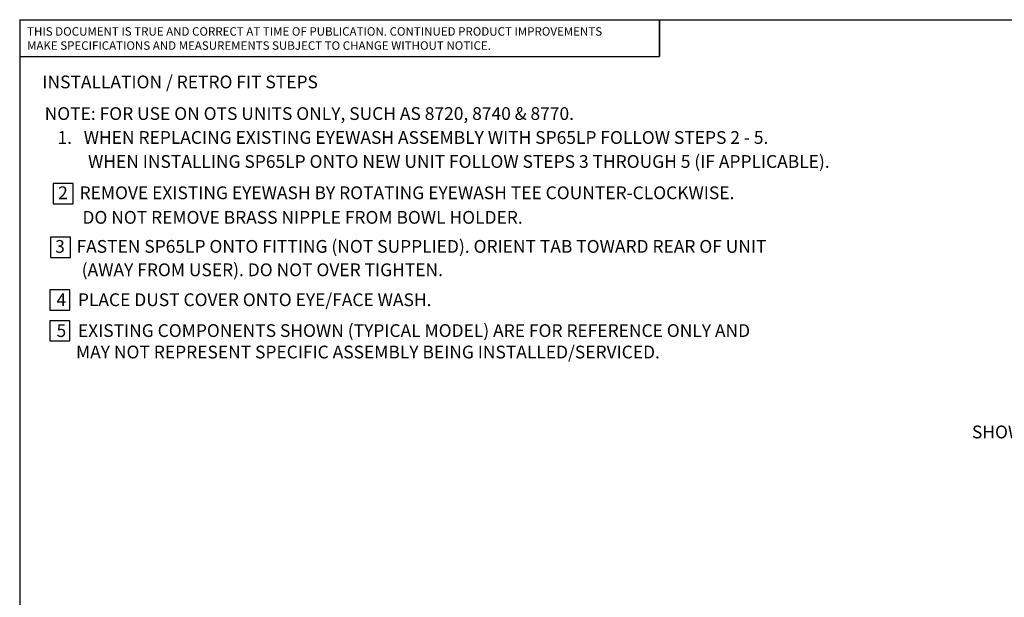
# Model space of a CAD drawing. Extents: x 2 to 188, y 2 to 143.
# Drawn here: x 2 to 99, y 86 to 143 of the extents above; entities that cross this region are included whole.
import ezdxf
from ezdxf.enums import TextEntityAlignment as Align

# ---------------------------------------------------------------- set-up
doc = ezdxf.new("R2010")
doc.units = 0
doc.header["$MEASUREMENT"] = 0
doc.linetypes.add('PHANTOM', pattern=[2.5, 1.25, -0.25, 0.25, -0.25, 0.25, -0.25])
doc.layers.get('0').update_dxf_attribs({"linetype": 'CONTINUOUS'})
for name, color, linetype in [('REF ONLY', 2, 'PHANTOM'), ('TXT', 4, 'CONTINUOUS'), ('zBORDER', 8, 'CONTINUOUS'), ('zPAGE', 4, 'CONTINUOUS')]:
    doc.layers.add(name, color=color, linetype=linetype)
doc.styles.add('ARIAL', font='ARIAL.TTF')

# ---------------------------------------------------------------- blocks, each defined once
blk = doc.blocks.new('UNITSQUARE')
for p, q in [((1, 1), (0, 1)), ((0, 1), (0, 0)), ((1, 0), (1, 1)), ((0, 0), (1, 0))]:
    blk.add_line(p, q)
blk = doc.blocks.new('A SIZE_INST')
at = {"layer": 'zBORDER'}
for q in [(0.2638, 0.1725), (10.4563, 7.7875)]:
    blk.add_line((0.2638, 7.7875), q, dxfattribs=at)
at = {"layer": 'zBORDER', "lineweight": 35}
for p in [(3.7437, 7.7875), (0.2638, 7.586)]:
    blk.add_line(p, (3.7437, 7.5867), dxfattribs=at)
at = {"layer": 'zBORDER', "color": 4, "insert": (0.3038, 7.7467), "char_height": 0.046, "attachment_point": 1, "style": 'ARIAL'}
blk.add_mtext('THIS DOCUMENT IS TRUE AND CORRECT AT TIME OF PUBLICATION. CONTINUED PRODUCT IMPROVEMENTS\\PMAKE SPECIFICATIONS AND MEASUREMENTS SUBJECT TO CHANGE WITHOUT NOTICE.', dxfattribs=at)
at = {"layer": 'zBORDER', "color": 4, "style": 'ARIAL'}
for tag, height, p in [('#1', 0.045, (6.4193, 0.5197)), ('#2', 0.045, (6.8239, 0.5155)), ('REVNAME', 0.045, (7.0574, 0.5158)), ('MODEL(S)', 0.08, (8.4981, 0.4525)), ('PART#', 0.07, (10.1105, 0.4999)), ('NAME1', 0.045, (6.4588, 0.364)), ('NAME2', 0.045, (7.0567, 0.3632)), ('TITLE:', 0.08, (8.4959, 0.3278)), ('REV.', 0.07, (10.1282, 0.3073)), ('NAME3', 0.045, (6.4999, 0.2116)), ('1', 0.0504, (10.0824, 0.2116)), ('X', 0.0504, (10.3312, 0.2116))]:
    blk.add_attdef(tag, text='', height=height, dxfattribs=at).set_placement(p, align=Align.MIDDLE_CENTER)
at = {"layer": 'zBORDER', "color": 4, "style": 'ARIAL', "width": 0.9}
for tag, p in [('DATE2', (6.9573, 0.2116)), ('SC', (7.5641, 0.2116)), ('DWG.TYPE', (8.879, 0.2116))]:
    blk.add_attdef(tag, text='', height=0.045, dxfattribs=at).set_placement(p, align=Align.MIDDLE_CENTER)
at = {"layer": 'zBORDER', "color": 4, "style": 'ARIAL'}
blk.add_attdef('YR', (0.5148, 0.0298), '', height=0.1, dxfattribs=at)
at = {"layer": 'zPAGE', "color": 4, "style": 'ARIAL'}
blk.add_attdef("PG#'S", (10.6009, 6.462), '', height=0.1, rotation=90, dxfattribs=at)

msp = doc.modelspace()

# ---------------------------------------------------------------- block references
at = {"layer": 'REF ONLY', "xscale": 18, "yscale": 18, "zscale": 18}
msp.add_blockref('A SIZE_INST', (-2.471, 2.336), dxfattribs=at)
at = {"layer": 'TXT', "xscale": 1.961024080243249, "yscale": 1.961024080243249, "zscale": 1.961024080243257}
for p in [(5.546, 124.509), (5.304, 119.26), (5.235, 114.108), (5.235, 111.091)]:
    msp.add_blockref('UNITSQUARE', p, dxfattribs=at)

# ---------------------------------------------------------------- texts
at = {"layer": 'TXT', "style": 'ARIAL'}
for s, p in [('INSTALLATION / RETRO FIT STEPS', (4.499, 135.797)), ('1.   WHEN REPLACING EXISTING EYEWASH ASSEMBLY WITH SP65LP FOLLOW STEPS 2 - 5.', (5.979, 130.362)), ('WHEN INSTALLING SP65LP ONTO NEW UNIT FOLLOW STEPS 3 THROUGH 5 (IF APPLICABLE).', (8.969, 128.013)), ('2   REMOVE EXISTING EYEWASH BY ROTATING EYEWASH TEE COUNTER-CLOCKWISE.', (6.043, 124.952)), ('DO NOT REMOVE BRASS NIPPLE FROM BOWL HOLDER.', (8.418, 122.548)), ('3   FASTEN SP65LP ONTO FITTING (NOT SUPPLIED). ORIENT TAB TOWARD REAR OF UNIT', (5.747, 119.706)), ('(AWAY FROM USER). DO NOT OVER TIGHTEN.', (8.347, 117.417)), ('4   PLACE DUST COVER ONTO EYE/FACE WASH. ', (5.882, 114.487)), ('5   EXISTING COMPONENTS SHOWN (TYPICAL MODEL) ARE FOR REFERENCE ONLY AND', (5.882, 111.469)), ('     MAY NOT REPRESENT SPECIFIC ASSEMBLY BEING INSTALLED/SERVICED.', (5.882, 109.371))]:
    msp.add_text(s, height=1.25, dxfattribs=at).set_placement(p)
at = {"layer": 'TXT', "char_height": 1.25, "style": 'ARIAL'}
for s, insert, width, attachment_point in [('{\\fArial|b1|i0|c0|p34;NOTE: FOR USE ON OTS UNITS ONLY, SUCH AS 8720, 8740 & 8770.}', (4.72, 133.953), 94.969, 1), ('{EYE/FACE WASH HEADS\\PSHOWN WITHOUT DUST COVER}', (120.533, 104.883), 53.673, 3)]:
    msp.add_mtext(s, dxfattribs=dict(at, insert=insert, width=width, attachment_point=attachment_point))

doc.saveas('drawing.dxf')
